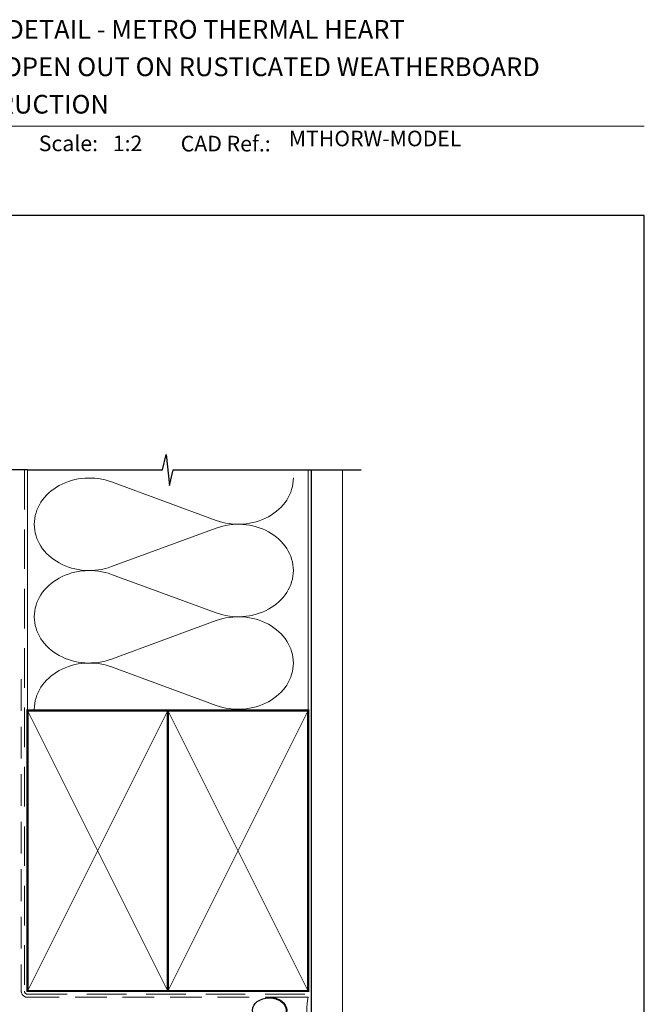
# Model space of a CAD drawing. Units: millimetres. Extents: x 21 to 1863, y -511 to 568.
# Drawn here: x 179 to 379, y 247 to 562 of the extents above; entities that cross this region are included whole.
import ezdxf

# ---------------------------------------------------------------- set-up
doc = ezdxf.new("R2010")
doc.units = ezdxf.units.MM
doc.header["$MEASUREMENT"] = 0
doc.linetypes.add('DASHED', pattern=[19.049999999999997, 12.7, -6.35])
doc.layers.get('Defpoints').update_dxf_attribs({"color": 1})
doc.layers.add('APL Joinery', color=2, linetype='Continuous')
doc.styles.add('Arial-Bold', font='arialbd.ttf')
doc.styles.add('Arial-Regular', font='arial.ttf')

# ---------------------------------------------------------------- blocks, each defined once
blk = doc.blocks.new('sealant')
at = {"layer": 'APL Joinery', "color": 9, "lineweight": 20}
blk.add_lwpolyline([(-10.45984990004368, -7), (0, -7, -0.1068061593530725), (0, 0), (-10.45984990004368, 0)], format="xyb", dxfattribs=at)
at = {"layer": 'APL Joinery', "color": 9, "lineweight": 20, "extrusion": (0, 0, -1)}
blk.add_ellipse((-10.45984990004368, -3.5), major_axis=(4.773875349063309, 6.177307532319916e-14), ratio=0.7331569729165103, start_param=-1.570796326794887, end_param=1.570796326794906, dxfattribs=at)
at = {"layer": 'APL Joinery', "color": 7, "lineweight": 25}
blk.add_ellipse((-10.45984990004368, -3.500000000000199), major_axis=(-4.563137715513591, 3.552713678800501e-14), ratio=0.7286652753643074, dxfattribs=at)

msp = doc.modelspace()

# ---------------------------------------------------------------- linework, layer by layer
at = {"layer": 'APL Joinery', "color": 250, "lineweight": 5}
for p, q in [((208.3407346953248, 414.1998461979765), (241.9034614016057, 401.8580807967699)), ((241.9034614016057, 399.3661199650975), (208.3407346953248, 387.0243434412757)), ((208.3407346953248, 384.5323747300615), (241.9034614016057, 372.190609328855)), ((241.9034614016057, 369.6986484971825), (208.3407346953248, 357.3568719733607)), ((208.3407346953248, 354.8649167030053), (241.9034614016057, 342.5231513017987))]:
    msp.add_line(p, q, dxfattribs=at)
at = {"layer": 'APL Joinery', "color": 7, "lineweight": 9}
msp.add_lwpolyline([(109.1692480253803, 528.2264362431373), (379.1900000000001, 528.2264362431373)], dxfattribs=at)
at = {"layer": 'APL Joinery', "color": 9, "ltscale": 0.7}
for points in [[(181.4000925984988, 418.0319103259731), (224.6500925984988, 418.0319103259731), (225.9000925984988, 423.0319103259731), (226.9000925984988, 413.0319103259731), (228.1500925984988, 418.0319103259729), (271.4000925984988, 418.0319103259729)], [(271.4000925984988, 418.0319103259731), (288.4000925984985, 418.0319103259731)]]:
    msp.add_lwpolyline(points, dxfattribs=at)
at = {"layer": 'APL Joinery', "color": 9}
msp.add_lwpolyline([(181.4000925984988, 418.0319103259731), (133.7000925984516, 418.0319103259731)], dxfattribs=at)
at = {"layer": 'APL Joinery', "color": 8, "linetype": 'DASHED', "lineweight": 5}
msp.add_lwpolyline([(180.4000925984988, 418.0319103259731), (180.4000925984988, 250.9112858480881, 0.4142135623730951), (181.4000925984988, 249.9112858480881), (271.4000925984988, 249.9112858480881)], format="xyb", dxfattribs=at)
at = {"layer": 'APL Joinery', "color": 250, "lineweight": 13}
for points in [[(181.4000925984988, 340.9112858480884), (181.4000925984988, 418.0319103259731)], [(271.4000925984988, 340.9112858480881), (271.4000925984988, 418.0319103259731)]]:
    msp.add_lwpolyline(points, dxfattribs=at)
at = {"layer": 'APL Joinery', "color": 7, "lineweight": 25, "const_width": 0.4}
msp.add_lwpolyline([(282.4000925984988, 418.0368742739961), (282.4000925984988, 233.6640345969092), (272.4000925984988, 233.6640345969092), (272.4000925984988, 418.0368742739961)], dxfattribs=at)
at = {"layer": 'APL Joinery', "color": 7, "linetype": 'DASHED', "lineweight": 13, "ltscale": 0.8}
msp.add_lwpolyline([(179.4000925984988, 350.9112858480881), (179.4000925984988, 250.9112858480881, 0.4142135623730951), (181.4000925984988, 248.9112858480881), (270.9537571022342, 248.9112858480882)], format="xyb", dxfattribs=at)
at = {"layer": 'APL Joinery', "color": 7, "lineweight": 35, "const_width": 0.7}
for points in [[(181.4000925984988, 250.9112858480881), (181.4000925984988, 340.9112858480881), (226.4000925984988, 340.9112858480881), (226.4000925984988, 250.9112858480881)], [(226.4000854231531, 250.9112858480881), (226.4000854231531, 340.9112858480881), (271.4000854231531, 340.9112858480881), (271.4000854231531, 250.9112858480881)], [(226.4000925984988, 250.9112858480881), (226.4000925984988, 340.9112858480881), (271.4000925984988, 340.9112858480881), (271.4000925984988, 250.9112858480881)]]:
    msp.add_lwpolyline(points, close=True, dxfattribs=at)
at = {"layer": 'APL Joinery', "color": 7, "lineweight": -2, "const_width": 0.7}
msp.add_lwpolyline([(226.4000997738445, 250.9112858480881), (226.4000997738445, 340.9112858480881), (226.4000925984988, 340.9112858480881), (226.4000925984988, 250.9112858480881)], close=True, dxfattribs=at)
at = {"layer": 'APL Joinery', "color": 250, "lineweight": 5}
for points in [[(181.4000925984988, 250.9112858480881), (226.4000925984988, 340.9112858480881)], [(181.4000925984988, 340.9112858480881), (226.4000925984988, 250.9112858480881)], [(226.4000854231531, 250.9112858480881), (271.4000854231531, 340.9112858480881)], [(226.4000854231531, 340.9112858480881), (271.4000854231531, 250.9112858480881)], [(226.4000925984988, 250.9112858480881), (271.4000925984988, 340.9112858480881)], [(226.4000925984988, 340.9112858480881), (271.4000925984988, 250.9112858480881)]]:
    msp.add_lwpolyline(points, dxfattribs=at)
at = {"layer": 'APL Joinery', "color": 250}
for points in [[(226.4000997738445, 250.9112858480881), (226.4000925984988, 340.9112858480881)], [(226.4000925984988, 250.9112858480881), (226.4000997738445, 340.9112858480881)]]:
    msp.add_lwpolyline(points, dxfattribs=at)
at = {"layer": 'APL Joinery', "color": 250, "lineweight": 5}
for centre, major_axis, ratio, start_param, end_param in [((201.2532958128007, 400.6120786973986), (17.66693223258142, 5.207879844214015e-14), 0.8396324958161575, 1.158002565562929, 3.141592391340665), ((201.2532958128007, 370.9446072294837), (17.66693223258142, 5.004634588290044e-15), 0.8396324958161576, 1.158002565562932, 3.141592391340668), ((201.2532958128007, 341.2771492024274), (-17.66693223258142, 8.927481576110888e-15), 0.839632495816157, 4.299595219152725, 6.28318504493046)]:
    msp.add_ellipse(centre, major_axis=major_axis, ratio=ratio, start_param=start_param, end_param=end_param, dxfattribs=at)
at = {"layer": 'APL Joinery', "color": 250, "lineweight": 5, "extrusion": (0, 0, -1)}
for centre, major_axis, ratio, start_param, end_param in [((248.9908936606259, 415.4458238331534), (-17.66693223258142, 4.031025747867763e-14), 0.8396324958161582, 3.141592653589791, 5.125182398197492), ((248.9908870371204, 385.778365806097), (17.66693223258142, 8.927481576110888e-15), 0.8396324958161582, 4.299596206795183, 6.283185307179586), ((201.2532958128007, 400.6120864776643), (-17.66693223258142, 1.677317555175258e-14), 0.8396324958161576, 4.299595219152724, 6.283185044930461), ((248.9908936606259, 385.7783523652385), (-17.66693223258142, 1.285032856393173e-14), 0.8396324958161581, 3.141592653589792, 5.125182398197492), ((201.2532958128007, 370.9446150097493), (-17.66693223258142, 3.638741049085678e-14), 0.839632495816158, 4.299595219152724, 6.283185044930459), ((248.9908870371204, 356.1108943381821), (17.66693223258142, 8.927481576110888e-15), 0.8396324958161582, 4.299596206795183, 6.283185307179586), ((248.9908936606259, 356.1108943381823), (-17.66693223258142, 4.031025747867762e-14), 0.8396324958161581, 3.141592653589791, 5.125182398197492)]:
    msp.add_ellipse(centre, major_axis=major_axis, ratio=ratio, start_param=start_param, end_param=end_param, dxfattribs=at)
at = {"layer": 'Defpoints', "color": 8}
msp.add_lwpolyline([(23.19000000000005, 19.30270446324562), (379.1900000000001, 19.30270446324562), (379.1900000000001, 499.5844011615753), (23.19000000000005, 499.5844011615753)], close=True, dxfattribs=at)

# ---------------------------------------------------------------- block references
at = {"layer": 'APL Joinery', "color": 8, "xscale": 1.19129351620569, "yscale": 1.19129351620569, "zscale": 1.19129351620569}
msp.add_blockref('sealant', (271.4000925984988, 248.9112858480882), dxfattribs=at)

# ---------------------------------------------------------------- texts
at = {"layer": 'APL Joinery', "color": 7, "style": 'Arial-Bold'}
for s, height, p in [('INSTALLATION DETAIL - METRO THERMAL HEART', 6, (116.5165371787699, 556.3121209268377)), ('HINGED DOOR OPEN OUT ON RUSTICATED WEATHERBOARD', 6, (116.5165371787699, 544.3121209268377)), ('CAVITY CONSTRUCTION', 6, (116.5165371787699, 532.3121209268377)), ('Scale:', 5, (185.020786620327, 520.2569360899623)), ('CAD Ref.:', 5, (230.5406631517897, 520.1750781613781))]:
    msp.add_text(s, height=height, dxfattribs=at).set_placement(p)
at = {"layer": 'APL Joinery', "color": 7, "insert": (208.7646870760009, 520.2569360899623), "char_height": 5, "attachment_point": 7, "style": 'Arial-Regular'}
msp.add_mtext_dynamic_manual_height_columns('1:2', width=19.08924193268467, gutter_width=25, heights=[0], dxfattribs=at)
at = {"layer": 'APL Joinery', "color": 7, "insert": (265.1887790430742, 520.2569360899623), "char_height": 5, "attachment_point": 7, "style": 'Arial-Regular'}
msp.add_mtext('MTHORW-MODEL', dxfattribs=at)

doc.saveas('drawing.dxf')
